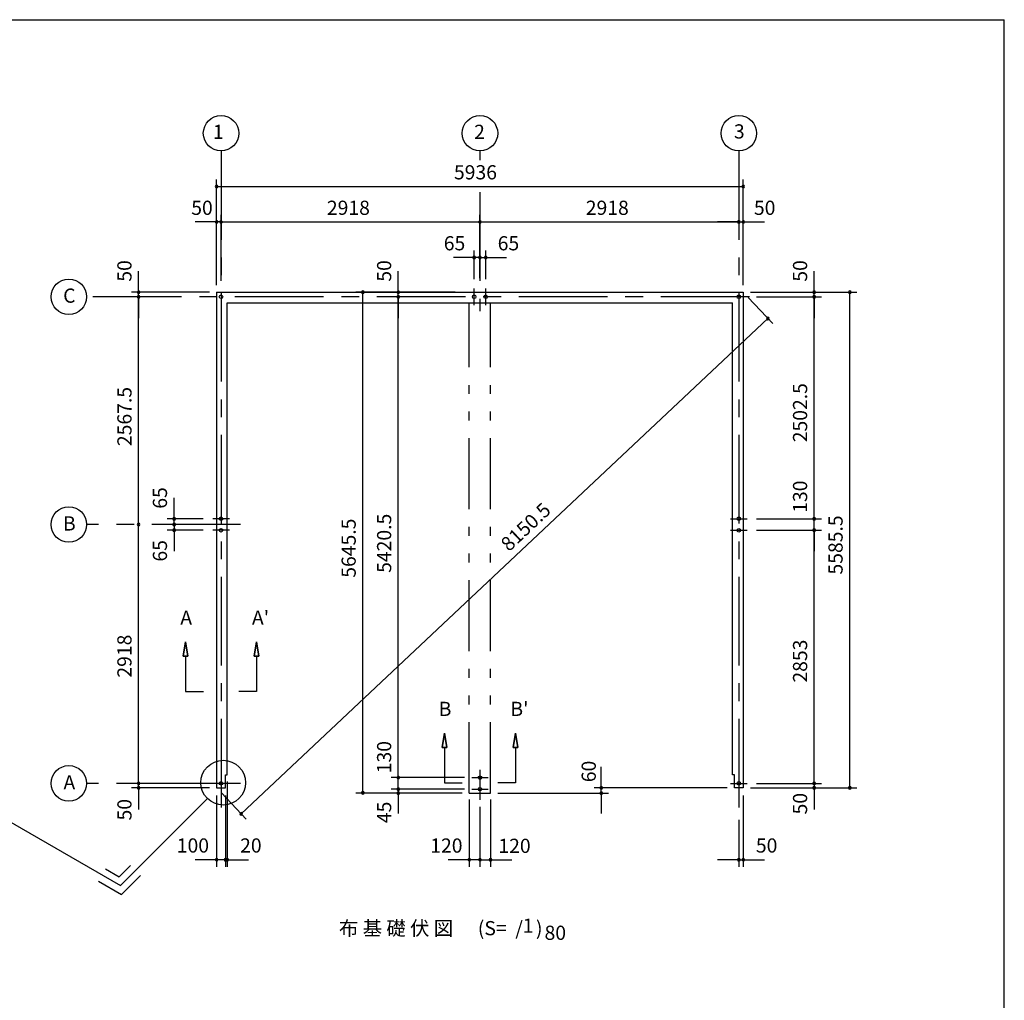
# Model space of a CAD drawing. Extents: x 868 to 32764, y 310 to 22484.
# Drawn here: x 21666 to 32764, y 11431 to 22484 of the extents above; entities that cross this region are included whole.
import ezdxf
from ezdxf.enums import TextEntityAlignment as Align

# ---------------------------------------------------------------- set-up
doc = ezdxf.new("R2010")
doc.units = 0
doc.header["$LTSCALE"] = 80
doc.linetypes.add('CENTER2', pattern=[20, 12.5, -2.5, 2.5, -2.5])
doc.linetypes.add('PHANTOM2', pattern=[20, 10, -2.5, 1.25, -2.5, 1.25, -2.5])
doc.layers.get('0').update_dxf_attribs({"linetype": 'CONTINUOUS'})
for name, color, linetype in [('0-1', 7, 'CONTINUOUS'), ('0-4', 7, 'CONTINUOUS'), ('0-5', 7, 'CONTINUOUS'), ('0-6', 7, 'CONTINUOUS'), ('2-0', 7, 'CONTINUOUS'), ('SUNPOU', 4, 'CONTINUOUS'), ('WAKUSEN-01', 50, 'CONTINUOUS')]:
    doc.layers.add(name, color=color, linetype=linetype)
doc.styles.get("Standard").update_dxf_attribs({"font": 'txt', "bigfont": 'BIGFONT'})

# ---------------------------------------------------------------- blocks, each defined once
blk = doc.blocks.new('*U4')
at = {"layer": 'SUNPOU', "color": 7, "linetype": 'CONTINUOUS'}
blk.add_text('8150.5', height=160, rotation=43.2575, dxfattribs=at).set_placement((27182, 16481))

msp = doc.modelspace()

# ---------------------------------------------------------------- linework, layer by layer
at = {"color": 0, "linetype": 'BYBLOCK'}
for centre, start, end in [((23886, 20604), 0, 180), ((23886, 20604), 180, 0), ((29822, 20604), 0, 180), ((29822, 20604), 180, 0), ((23886, 20204), 0, 180), ((23886, 20204), 180, 0), ((23936, 20204), 0, 180), ((23936, 20204), 0, 180), ((23936, 20204), 180, 0), ((23936, 20204), 180, 0), ((26854, 20204), 0, 180), ((26854, 20204), 0, 180), ((26854, 20204), 180, 0), ((26854, 20204), 180, 0), ((29772, 20204), 0, 180), ((29772, 20204), 0, 180), ((29772, 20204), 180, 0), ((29772, 20204), 180, 0), ((29822, 20204), 0, 180), ((29822, 20204), 180, 0), ((26789, 19804), 0, 180), ((26789, 19804), 180, 0), ((26854, 19804), 0, 180), ((26854, 19804), 0, 180), ((26854, 19804), 180, 0), ((26854, 19804), 180, 0), ((26919, 19804), 0, 180), ((26919, 19804), 180, 0), ((23007, 19411), 90, 270), ((23007, 19411), 270, 90), ((25534, 19411), 90, 270), ((25534, 19411), 270, 90), ((25934, 19411), 90, 270), ((25934, 19411), 270, 90), ((30622, 19411), 90, 270), ((30622, 19411), 270, 90), ((31022, 19411), 90, 270), ((31022, 19411), 270, 90), ((23007, 19361), 90, 270), ((23007, 19361), 90, 270), ((23007, 19361), 270, 90), ((23007, 19361), 270, 90), ((25934, 19361), 90, 270), ((25934, 19361), 90, 270), ((25934, 19361), 270, 90), ((25934, 19361), 270, 90), ((30622, 19361), 90, 270), ((30622, 19361), 90, 270), ((30622, 19361), 270, 90), ((30622, 19361), 270, 90), ((30100, 19117), 43.2575, 223.2575), ((30100, 19117), 223.2575, 43.2575), ((23407, 16859), 90, 270), ((23407, 16859), 270, 90), ((30622, 16859), 90, 270), ((30622, 16859), 90, 270), ((30622, 16859), 270, 90), ((30622, 16859), 270, 90), ((23007, 16794), 90, 270), ((23007, 16794), 90, 270), ((23007, 16794), 270, 90), ((23007, 16794), 270, 90), ((23407, 16794), 90, 270), ((23407, 16794), 90, 270), ((23407, 16794), 270, 90), ((23407, 16794), 270, 90), ((23407, 16729), 90, 270), ((23407, 16729), 270, 90), ((30622, 16729), 90, 270), ((30622, 16729), 90, 270), ((30622, 16729), 270, 90), ((30622, 16729), 270, 90), ((23007, 13876), 90, 270), ((23007, 13876), 90, 270), ((23007, 13876), 270, 90), ((23007, 13876), 270, 90), ((25934, 13941), 90, 270), ((25934, 13941), 90, 270), ((25934, 13941), 270, 90), ((25934, 13941), 270, 90), ((30622, 13876), 90, 270), ((30622, 13876), 90, 270), ((30622, 13876), 270, 90), ((30622, 13876), 270, 90), ((23007, 13826), 90, 270), ((23007, 13826), 270, 90), ((25534, 13771), 90, 270), ((25534, 13771), 270, 90), ((25934, 13811), 90, 270), ((25934, 13811), 90, 270), ((25934, 13766), 90, 270), ((25934, 13811), 270, 90), ((25934, 13811), 270, 90), ((25934, 13766), 270, 90), ((28222, 13826), 90, 270), ((28222, 13766), 90, 270), ((28222, 13826), 270, 90), ((28222, 13766), 270, 90), ((30622, 13826), 90, 270), ((30622, 13826), 270, 90), ((31022, 13826), 90, 270), ((31022, 13826), 270, 90), ((24164, 13531), 43.2575, 223.2575), ((24164, 13531), 223.2575, 43.2575), ((23886, 13016), 0, 180), ((23886, 13016), 180, 0), ((23986, 13016), 0, 180), ((23986, 13016), 0, 180), ((23986, 13016), 180, 0), ((23986, 13016), 180, 0), ((24006, 13016), 0, 180), ((24006, 13016), 180, 0), ((26734, 13016), 0, 180), ((26734, 13016), 180, 0), ((26854, 13016), 0, 180), ((26854, 13016), 0, 180), ((26854, 13016), 180, 0), ((26854, 13016), 180, 0), ((26974, 13016), 0, 180), ((26974, 13016), 180, 0), ((29772, 13016), 0, 180), ((29772, 13016), 180, 0), ((29822, 13016), 0, 180), ((29822, 13016), 180, 0)]:
    msp.add_arc(centre, 15, start, end, dxfattribs=at)
at = {"layer": '0-1', "color": 3, "linetype": 'CONTINUOUS'}
for p, q in [((23886, 19411), (29822, 19411)), ((23886, 19411), (23886, 13826)), ((29822, 19411), (29822, 13826)), ((24006, 19291), (29702, 19291)), ((24006, 13971), (24006, 19291)), ((29702, 13971), (29702, 19291)), ((23986, 13971), (24006, 13971)), ((23986, 13826), (23986, 13971)), ((29722, 13971), (29702, 13971)), ((29722, 13826), (29722, 13971)), ((23886, 13826), (23986, 13826)), ((29822, 13826), (29722, 13826))]:
    msp.add_line(p, q, dxfattribs=at)
at = {"layer": '0-4', "color": 6, "linetype": 'CONTINUOUS'}
for p, q in [((23510, 15310), (23536, 15470)), ((23536, 15470), (23510, 15310)), ((23536, 15470), (23563, 15310)), ((23563, 15310), (23536, 15470)), ((24336, 15470), (24310, 15310)), ((24310, 15310), (24336, 15470)), ((24363, 15310), (24336, 15470)), ((24336, 15470), (24363, 15310)), ((23510, 15310), (23563, 15310)), ((23563, 15310), (23510, 15310)), ((23536, 15310), (23536, 14910)), ((24363, 15310), (24310, 15310)), ((24310, 15310), (24363, 15310)), ((24336, 15310), (24336, 14910)), ((23536, 14910), (23737, 14910)), ((24336, 14910), (24136, 14910)), ((26428, 14282), (26454, 14442)), ((26454, 14442), (26428, 14282)), ((26454, 14442), (26481, 14282)), ((26481, 14282), (26454, 14442)), ((27254, 14442), (27228, 14282)), ((27228, 14282), (27254, 14442)), ((27281, 14282), (27254, 14442)), ((27254, 14442), (27281, 14282)), ((26428, 14282), (26481, 14282)), ((26481, 14282), (26428, 14282)), ((26454, 14282), (26454, 13882)), ((27281, 14282), (27228, 14282)), ((27228, 14282), (27281, 14282)), ((27254, 14282), (27254, 13882)), ((26454, 13882), (26655, 13882)), ((27254, 13882), (27054, 13882))]:
    msp.add_line(p, q, dxfattribs=at)
for centre in [(23936, 19361), (26789, 19361), (26919, 19361), (29772, 19361), (29772, 19361), (23936, 16859), (29772, 16859), (23936, 16729), (29772, 16729), (23936, 13876), (26854, 13941), (29772, 13876), (26854, 13811)]:
    msp.add_circle(centre, 20, dxfattribs=at)
at = {"layer": '0-5', "color": 4, "linetype": 'CONTINUOUS'}
for centre in [(23936, 21204), (26854, 21204), (29772, 21204), (22220, 19361), (22220, 16794), (22220, 13876)]:
    msp.add_circle(centre, 200, dxfattribs=at)
at = {"layer": '0-6', "color": 6, "linetype": 'CONTINUOUS'}
msp.add_line((20615, 13987), (22801, 12724), dxfattribs=at)
at = {"layer": '2-0', "color": 6, "linetype": 'CENTER2'}
for p, q in [((23936, 21004), (23936, 13545)), ((26854, 21004), (26854, 20900)), ((29772, 21004), (29772, 13545)), ((26854, 20539), (26854, 19198)), ((26789, 19268), (26789, 19455)), ((26919, 19268), (26919, 19455)), ((29892, 19361), (22420, 19361)), ((24156, 16794), (22420, 16794)), ((24030, 16859), (23843, 16859)), ((29679, 16859), (29866, 16859)), ((24030, 16729), (23843, 16729)), ((29679, 16729), (29866, 16729)), ((26854, 14029), (26854, 13690)), ((24156, 13876), (22420, 13876)), ((26761, 13941), (26948, 13941)), ((29679, 13876), (29866, 13876)), ((26761, 13811), (26948, 13811))]:
    msp.add_line(p, q, dxfattribs=at)
at = {"layer": '2-0', "color": 7, "linetype": 'PHANTOM2'}
for p, q in [((26734, 13766), (26734, 19291)), ((26974, 13766), (26974, 19291)), ((26734, 13766), (26974, 13766))]:
    msp.add_line(p, q, dxfattribs=at)
at = {"layer": '2-0', "color": 6, "linetype": 'CONTINUOUS'}
for p, q in [((23782, 13705), (22801, 12724)), ((22633, 12914), (22788, 12824)), ((22788, 12824), (22914, 12951)), ((22553, 12775), (22814, 12624)), ((22814, 12624), (23027, 12838))]:
    msp.add_line(p, q, dxfattribs=at)
msp.add_circle((23960, 13884), 252, dxfattribs=at)
at = {"layer": 'SUNPOU', "color": 4, "linetype": 'CONTINUOUS'}
for p, q in [((23886, 19491), (23886, 20684)), ((29822, 19491), (29822, 20684)), ((23886, 20604), (29822, 20604)), ((23886, 20204), (23646, 20204)), ((23886, 19491), (23886, 20284)), ((23936, 20204), (23886, 20204)), ((23936, 19541), (23936, 20284)), ((23936, 19541), (23936, 20284)), ((23936, 20204), (26854, 20204)), ((23936, 20204), (24176, 20204)), ((26854, 19571), (26854, 20284)), ((26854, 20204), (29772, 20204)), ((29772, 20204), (29532, 20204)), ((29772, 20204), (29822, 20204)), ((29822, 19491), (29822, 20284)), ((29822, 20204), (30062, 20204)), ((26854, 20124), (26854, 20124)), ((26789, 19561), (26789, 19884)), ((26854, 19571), (26854, 19884)), ((26854, 19571), (26854, 19884)), ((26919, 19561), (26919, 19884)), ((26794, 19804), (26554, 19804)), ((26854, 19804), (26614, 19804)), ((26854, 19804), (26794, 19804)), ((26854, 19804), (26914, 19804)), ((26854, 19804), (27094, 19804)), ((26914, 19804), (27154, 19804)), ((23007, 19411), (23007, 19651)), ((25934, 19411), (25934, 19651)), ((30622, 19411), (30622, 19651)), ((23806, 19411), (22927, 19411)), ((23007, 19361), (23007, 19411)), ((23007, 16794), (23007, 19361)), ((23007, 19361), (23007, 19121)), ((26574, 19411), (25454, 19411)), ((25534, 13776), (25534, 19411)), ((26386, 19361), (25854, 19361)), ((26561, 19361), (25854, 19361)), ((25934, 19361), (25934, 19411)), ((25934, 13936), (25934, 19361)), ((25934, 19361), (25934, 19121)), ((29877, 19353), (30155, 19058)), ((29902, 19411), (30702, 19411)), ((29902, 19411), (31102, 19411)), ((29972, 19361), (30702, 19361)), ((29972, 19361), (30702, 19361)), ((30622, 19361), (30622, 19411)), ((30622, 16859), (30622, 19361)), ((30622, 19361), (30622, 19121)), ((31022, 13826), (31022, 19411)), ((30100, 19117), (24164, 13531)), ((23407, 16859), (23407, 17094)), ((30622, 16859), (30622, 17094)), ((23407, 16794), (23407, 17034)), ((23007, 13876), (23007, 16794)), ((23736, 16859), (23327, 16859)), ((23649, 16794), (23327, 16794)), ((23649, 16794), (23327, 16794)), ((23407, 16794), (23407, 16859)), ((23407, 16794), (23407, 16729)), ((23407, 16794), (23407, 16554)), ((29972, 16859), (30702, 16859)), ((29972, 16859), (30702, 16859)), ((30622, 16729), (30622, 16859)), ((23736, 16729), (23327, 16729)), ((23407, 16729), (23407, 16494)), ((29972, 16729), (30702, 16729)), ((29972, 16729), (30702, 16729)), ((30622, 16729), (30622, 16494)), ((30622, 13876), (30622, 16729)), ((23007, 13876), (23007, 14116)), ((25934, 13936), (25934, 14176)), ((30622, 13876), (30622, 14116)), ((25934, 13816), (25934, 14056)), ((28222, 13826), (28222, 14061)), ((23806, 13876), (22927, 13876)), ((23806, 13876), (22927, 13876)), ((23007, 13821), (23007, 13876)), ((24006, 13896), (24006, 12936)), ((26681, 13941), (25854, 13941)), ((25934, 13816), (25934, 13936)), ((29972, 13876), (30702, 13876)), ((29972, 13876), (30702, 13876)), ((30622, 13876), (30622, 13826)), ((23806, 13826), (22927, 13826)), ((23007, 13821), (23007, 13581)), ((23941, 13768), (24219, 13473)), ((26599, 13766), (25454, 13766)), ((26681, 13811), (25854, 13811)), ((26681, 13811), (25854, 13811)), ((26654, 13766), (25854, 13766)), ((25934, 13816), (25934, 13576)), ((25934, 13811), (25934, 13771)), ((25934, 13776), (25934, 13536)), ((27054, 13766), (28302, 13766)), ((29642, 13826), (28142, 13826)), ((28222, 13776), (28222, 13826)), ((28222, 13776), (28222, 13536)), ((29902, 13826), (31102, 13826)), ((29902, 13826), (30702, 13826)), ((30622, 13826), (30622, 13581)), ((23886, 13741), (23886, 12936)), ((23986, 13741), (23986, 12936)), ((23986, 13741), (23986, 12936)), ((26734, 13696), (26734, 12936)), ((26974, 13696), (26974, 12936)), ((29822, 13741), (29822, 12936)), ((26854, 13610), (26854, 12936)), ((26854, 13610), (26854, 12936)), ((29772, 13465), (29772, 12936)), ((23886, 13016), (23646, 13016)), ((23986, 13016), (23746, 13016)), ((23986, 13016), (23886, 13016)), ((23986, 13016), (24226, 13016)), ((23986, 13016), (24006, 13016)), ((24006, 13016), (24246, 13016)), ((26734, 13016), (26494, 13016)), ((26854, 13016), (26614, 13016)), ((26854, 13016), (26734, 13016)), ((26854, 13016), (27094, 13016)), ((26854, 13016), (26974, 13016)), ((26974, 13016), (27214, 13016)), ((29772, 13016), (29532, 13016)), ((29772, 13016), (29822, 13016)), ((29822, 13016), (30062, 13016))]:
    msp.add_line(p, q, dxfattribs=at)
at = {"layer": 'WAKUSEN-01'}
for p in [(868, 22484), (32764, 828)]:
    msp.add_line(p, (32764, 22484), dxfattribs=at)

# ---------------------------------------------------------------- block references
at = {"layer": 'SUNPOU', "linetype": 'CONTINUOUS'}
msp.add_blockref('*U4', (0, 0), dxfattribs=at)

# ---------------------------------------------------------------- texts
at = {"color": 7, "linetype": 'CONTINUOUS'}
for s, p in [('5936', (26561, 20684)), ('50', (23600, 20284)), ('2918', (25129, 20284)), ('2918', (28047, 20284)), ('50', (29942, 20284)), ('65', (26446, 19884)), ('65', (27054, 19884)), ('100', (23437, 13096)), ('20', (24151, 13096)), ('120', (26294, 13095)), ('120', (27062, 13092)), ('50', (29964, 13096))]:
    msp.add_text(s, height=160, dxfattribs=at).set_placement(p)
for s, p in [('50', (22927, 19531)), ('50', (25854, 19531)), ('50', (30542, 19531)), ('2567.5', (22927, 17678)), ('2502.5', (30542, 17721)), ('65', (23327, 16972)), ('130', (30542, 16926)), ('5420.5', (25854, 16249)), ('5585.5', (30942, 16230)), ('5645.5', (25454, 16194)), ('65', (23327, 16376)), ('2918', (22927, 15068)), ('2853', (30542, 15012)), ('130', (25854, 13990)), ('60', (28160, 13889)), ('50', (22927, 13458)), ('45', (25854, 13428)), ('50', (30542, 13526))]:
    msp.add_text(s, height=160, rotation=90, dxfattribs=at).set_placement(p)
at = {"layer": '0-4', "color": 7, "linetype": 'CONTINUOUS'}
for s, p in [('A', (23543, 15723)), ("A'", (24381, 15723)), ('B', (26461, 14695)), ("B'", (27299, 14695))]:
    msp.add_text(s, height=160, dxfattribs=at).set_placement(p, align=Align.MIDDLE)
at = {"layer": '0-5', "color": 7, "linetype": 'CONTINUOUS'}
for s, p in [('3', (29777, 21204)), ('1', (23905, 21199)), ('2', (26849, 21199)), ('C', (22226, 19353)), ('B', (22226, 16785)), ('A', (22226, 13867))]:
    msp.add_text(s, height=160, dxfattribs=at).set_placement(p, align=Align.MIDDLE)
at = {"layer": '2-0', "color": 7, "linetype": 'CONTINUOUS'}
for s, p in [('布 基 礎 伏 図', (25265, 12163)), ('(S=  /   )', (26830, 12164)), ('1', (27336, 12192)), ('80', (27582, 12112))]:
    msp.add_text(s, height=160, dxfattribs=at).set_placement(p)

doc.saveas('drawing.dxf')
